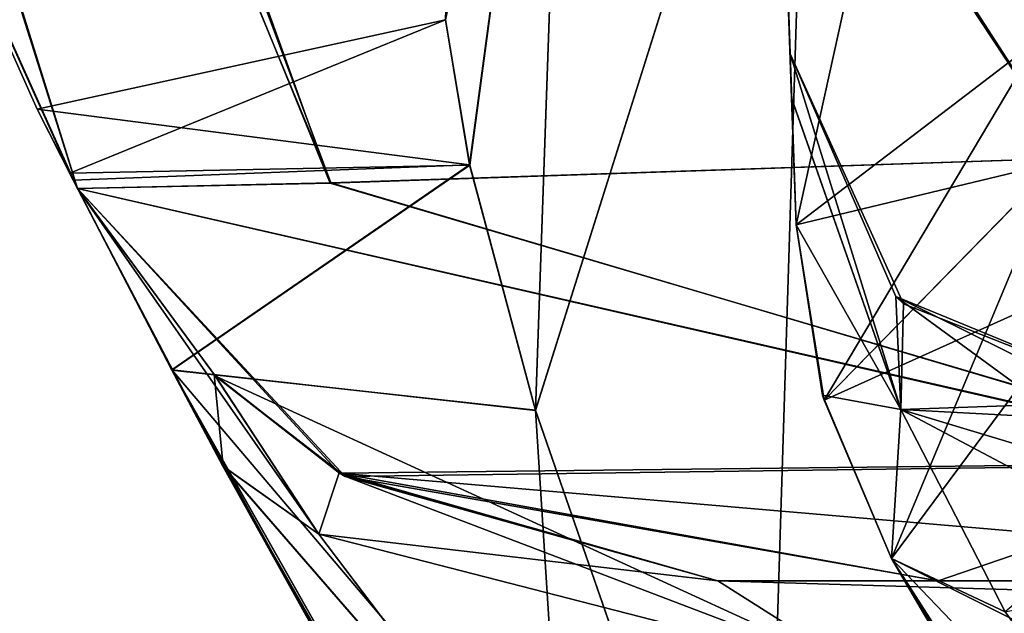
# Model space of a CAD drawing. Units: millimetres. Extents: x -110 to 110, y -106 to 65.
# Drawn here: x -106 to -104, y -26 to -24 of the extents above; entities that cross this region are included whole.
import ezdxf

# ---------------------------------------------------------------- set-up
doc = ezdxf.new("R2010")
doc.units = ezdxf.units.MM
doc.header["$LTSCALE"] = 159.143519
for name, color, linetype in [('1302', 7, 'CONTINUOUS'), ('1370', 7, 'CONTINUOUS'), ('1371', 7, 'CONTINUOUS'), ('1372', 7, 'CONTINUOUS'), ('1373', 7, 'CONTINUOUS'), ('1374', 7, 'CONTINUOUS'), ('1375', 7, 'CONTINUOUS'), ('1376', 7, 'CONTINUOUS'), ('1377', 7, 'CONTINUOUS'), ('1394', 7, 'CONTINUOUS'), ('1395', 7, 'CONTINUOUS'), ('1396', 7, 'CONTINUOUS'), ('1397', 7, 'CONTINUOUS'), ('1398', 7, 'CONTINUOUS'), ('1441', 7, 'CONTINUOUS'), ('1442', 7, 'CONTINUOUS'), ('1443', 7, 'CONTINUOUS'), ('1445', 7, 'CONTINUOUS'), ('1527', 7, 'CONTINUOUS'), ('1529', 7, 'CONTINUOUS'), ('1598', 7, 'CONTINUOUS'), ('1612', 7, 'CONTINUOUS'), ('1613', 7, 'CONTINUOUS'), ('1614', 7, 'CONTINUOUS'), ('1615', 7, 'CONTINUOUS'), ('1616', 7, 'CONTINUOUS'), ('1617', 7, 'CONTINUOUS'), ('1713', 7, 'CONTINUOUS'), ('1715', 7, 'CONTINUOUS'), ('1716', 7, 'CONTINUOUS'), ('1717', 7, 'CONTINUOUS'), ('1720', 7, 'CONTINUOUS'), ('1721', 7, 'CONTINUOUS'), ('1722', 7, 'CONTINUOUS'), ('1723', 7, 'CONTINUOUS'), ('1724', 7, 'CONTINUOUS'), ('1725', 7, 'CONTINUOUS'), ('1727', 7, 'CONTINUOUS'), ('1728', 7, 'CONTINUOUS'), ('1731', 7, 'CONTINUOUS'), ('1732', 7, 'CONTINUOUS'), ('1733', 7, 'CONTINUOUS'), ('1734', 7, 'CONTINUOUS'), ('1735', 7, 'CONTINUOUS'), ('1736', 7, 'CONTINUOUS'), ('1738', 7, 'CONTINUOUS'), ('1739', 7, 'CONTINUOUS'), ('1742', 7, 'CONTINUOUS'), ('1743', 7, 'CONTINUOUS'), ('1744', 7, 'CONTINUOUS'), ('1796', 7, 'CONTINUOUS'), ('2014', 7, 'CONTINUOUS'), ('2136', 7, 'CONTINUOUS'), ('2137', 7, 'CONTINUOUS')]:
    doc.layers.add(name, color=color, linetype=linetype)

msp = doc.modelspace()

# ---------------------------------------------------------------- linework, layer by layer
at = {"layer": '1302', "linetype": 'CONTINUOUS'}
for points in [[(-99.2816, -26.0973, -143.758), (-101.1688, -22.7081, -140.1077), (-104.0842, -23.0874, -140.7495), (-99.2816, -26.0973, -143.758)], [(-104.2183, -27.3534, -144.4429), (-99.2816, -26.0973, -143.758), (-104.0842, -23.0874, -140.7495), (-104.2183, -27.3534, -144.4429)]]:
    msp.add_3dface(points, dxfattribs=at)
at = {"layer": '1370', "linetype": 'CONTINUOUS'}
for points in [[(-101.1689, -22.7078, 140.1072), (-99.2829, -26.0952, 143.7567), (-104.0842, -23.0869, 140.7486), (-101.1689, -22.7078, 140.1072)], [(-99.2829, -26.0952, 143.7567), (-104.2183, -27.3534, 144.4429), (-104.0842, -23.0869, 140.7486), (-99.2829, -26.0952, 143.7567)]]:
    msp.add_3dface(points, dxfattribs=at)
at = {"layer": '1371', "linetype": 'CONTINUOUS'}
for points in [[(-105.0355, -24.843, 142.0043), (-105.1027, -24.4396, 140.9682), (-104.7562, -22.7625, 139.6102), (-105.0355, -24.843, 142.0043)], [(-104.7562, -22.7625, 139.6102), (-105.1027, -24.4396, 140.9682), (-105.0515, -22.9737, 138.3239), (-104.7562, -22.7625, 139.6102)], [(-104.8526, -25.5265, 143.0074), (-105.0355, -24.843, 142.0043), (-104.7562, -22.7625, 139.6102), (-104.8526, -25.5265, 143.0074)], [(-104.0842, -23.0869, 140.7486), (-104.8526, -25.5265, 143.0074), (-104.7562, -22.7625, 139.6102), (-104.0842, -23.0869, 140.7486)], [(-104.2183, -27.3534, 144.4429), (-104.8526, -25.5265, 143.0074), (-104.0842, -23.0869, 140.7486), (-104.2183, -27.3534, 144.4429)]]:
    msp.add_3dface(points, dxfattribs=at)
at = {"layer": '1372', "linetype": 'CONTINUOUS'}
for points in [[(-106.2384, -24.6881, 140.9682), (-105.1027, -24.4396, 140.9682), (-105.0355, -24.843, 142.0043), (-106.2384, -24.6881, 140.9682)], [(-106.1383, -24.8858, 142.0442), (-106.2384, -24.6881, 140.9682), (-105.0355, -24.843, 142.0043), (-106.1383, -24.8858, 142.0442)], [(-105.8642, -25.4139, 143.1548), (-106.1383, -24.8858, 142.0442), (-105.0355, -24.843, 142.0043), (-105.8642, -25.4139, 143.1548)], [(-104.8526, -25.5265, 143.0074), (-105.8642, -25.4139, 143.1548), (-105.0355, -24.843, 142.0043), (-104.8526, -25.5265, 143.0074)], [(-104.7318, -27.415, 144.9889), (-105.8642, -25.4139, 143.1548), (-104.2183, -27.3534, 144.4429), (-104.7318, -27.415, 144.9889)], [(-104.2183, -27.3534, 144.4429), (-105.8642, -25.4139, 143.1548), (-104.8526, -25.5265, 143.0074), (-104.2183, -27.3534, 144.4429)]]:
    msp.add_3dface(points, dxfattribs=at)
at = {"layer": '1373', "linetype": 'CONTINUOUS'}
for points in [[(-106.1383, -24.8858, 142.0442), (-106.1263, -24.9093, 153.4659), (-107.7346, -21.3368, 159.4721), (-106.1383, -24.8858, 142.0442)], [(-107.7346, -21.3368, 159.4721), (-106.1263, -24.9093, 153.4659), (-106.1263, -24.9093, 159.3941), (-107.7346, -21.3368, 159.4721)], [(-106.2384, -24.6881, 140.9682), (-106.1383, -24.8858, 142.0442), (-107.7346, -21.3368, 159.4721), (-106.2384, -24.6881, 140.9682)], [(-106.2384, -24.6881, -140.9682), (-106.2384, -24.6881, 140.9682), (-107.7346, -21.3368, 159.4721), (-106.2384, -24.6881, -140.9682)], [(-107.7345, -21.337, -159.4721), (-106.2384, -24.6881, -140.9682), (-107.7346, -21.3368, 159.4721), (-107.7345, -21.337, -159.4721)], [(-106.1263, -24.9093, -159.3941), (-106.2384, -24.6881, -140.9682), (-107.7345, -21.337, -159.4721), (-106.1263, -24.9093, -159.3941)], [(-106.1479, -24.8669, -141.9864), (-106.2384, -24.6881, -140.9682), (-106.1263, -24.9093, -159.3941), (-106.1479, -24.8669, -141.9864)], [(-105.8641, -25.414, -143.1549), (-106.1479, -24.8669, -141.9864), (-106.1263, -24.9093, -153.466), (-105.8641, -25.414, -143.1549)], [(-106.1263, -24.9093, -153.466), (-106.1479, -24.8669, -141.9864), (-106.1263, -24.9093, -159.3941), (-106.1263, -24.9093, -153.466)], [(-105.8642, -25.4139, 143.1548), (-106.1263, -24.9093, 153.4659), (-106.1383, -24.8858, 142.0442), (-105.8642, -25.4139, 143.1548)], [(-105.7216, -25.6813, 151.5003), (-106.1263, -24.9093, 153.4659), (-105.8642, -25.4139, 143.1548), (-105.7216, -25.6813, 151.5003)], [(-105.7217, -25.6811, -151.5005), (-105.8641, -25.414, -143.1549), (-106.1263, -24.9093, -153.466), (-105.7217, -25.6811, -151.5005)], [(-104.7318, -27.415, 144.9889), (-105.7216, -25.6813, 151.5003), (-105.8642, -25.4139, 143.1548), (-104.7318, -27.415, 144.9889)], [(-104.7318, -27.415, -144.9888), (-105.8641, -25.414, -143.1549), (-105.1727, -26.6674, -150.7765), (-104.7318, -27.415, -144.9888)], [(-105.1727, -26.6674, -150.7765), (-105.8641, -25.414, -143.1549), (-105.7217, -25.6811, -151.5005), (-105.1727, -26.6674, -150.7765)], [(-105.173, -26.6668, 150.7767), (-105.7216, -25.6813, 151.5003), (-104.7318, -27.415, 144.9889), (-105.173, -26.6668, 150.7767)]]:
    msp.add_3dface(points, dxfattribs=at)
at = {"layer": '1374', "linetype": 'CONTINUOUS'}
for points in [[(-106.1263, -24.9093, 159.3941), (-106.1263, -24.9093, 153.4659), (-105.7464, -25.4269, 153.4657), (-106.1263, -24.9093, 159.3941)], [(-105.3984, -25.7001, 153.4657), (-106.1263, -24.9093, 159.3941), (-105.7464, -25.4269, 153.4657), (-105.3984, -25.7001, 153.4657)], [(-106.1263, -24.9093, 159.3941), (-105.3984, -25.7001, 153.4657), (-105.3817, -25.7103, 159.3941), (-106.1263, -24.9093, 159.3941)], [(-105.3984, -25.7001, 153.4657), (-104.345, -26, 153.4657), (-105.3817, -25.7103, 159.3941), (-105.3984, -25.7001, 153.4657)], [(-105.3817, -25.7103, 159.3941), (-104.345, -26, 153.4657), (-104.345, -26, 159.3941), (-105.3817, -25.7103, 159.3941)]]:
    msp.add_3dface(points, dxfattribs=at)
at = {"layer": '1375', "linetype": 'CONTINUOUS'}
for points in [[(-104.345, -26, 159.3941), (-104.345, -26, 153.4657), (-95, -26, 153.4657), (-104.345, -26, 159.3941)], [(-103.7317, -26, 163.1135), (-104.345, -26, 159.3941), (-95, -26, 153.4657), (-103.7317, -26, 163.1135)], [(-101.9112, -26, 166.5343), (-103.7317, -26, 163.1135), (-99.1176, -26, 158.6402), (-101.9112, -26, 166.5343)], [(-103.7317, -26, 163.1135), (-95, -26, 153.4657), (-99.1176, -26, 158.6402), (-103.7317, -26, 163.1135)]]:
    msp.add_3dface(points, dxfattribs=at)
at = {"layer": '1376', "linetype": 'CONTINUOUS'}
for points in [[(-103.3624, -24.8251, 167.6357), (-105.4213, -24.8938, 163.7031), (-102.7816, -25.6752, 167.1949), (-103.3624, -24.8251, 167.6357)], [(-105.4213, -24.8938, 163.7031), (-106.1263, -24.9093, 159.3941), (-102.7816, -25.6752, 167.1949), (-105.4213, -24.8938, 163.7031)], [(-106.1263, -24.9093, 159.3941), (-105.3817, -25.7103, 159.3941), (-102.7816, -25.6752, 167.1949), (-106.1263, -24.9093, 159.3941)], [(-105.3817, -25.7103, 159.3941), (-103.7317, -26, 163.1135), (-102.7816, -25.6752, 167.1949), (-105.3817, -25.7103, 159.3941)], [(-103.7317, -26, 163.1135), (-101.9112, -26, 166.5343), (-102.7816, -25.6752, 167.1949), (-103.7317, -26, 163.1135)], [(-105.3817, -25.7103, 159.3941), (-104.345, -26, 159.3941), (-103.7317, -26, 163.1135), (-105.3817, -25.7103, 159.3941)]]:
    msp.add_3dface(points, dxfattribs=at)
at = {"layer": '1377', "linetype": 'CONTINUOUS'}
for points in [[(-108.1574, -17.5618, 164.4244), (-100.3429, -25.7091, 170.1629), (-103.7981, -16.5555, 170.9733), (-108.1574, -17.5618, 164.4244)], [(-96.7157, -28.5488, 171.1504), (-95.8777, -29.3988, 171.1873), (-103.7981, -16.5555, 170.9733), (-96.7157, -28.5488, 171.1504)], [(-103.7981, -16.5555, 170.9733), (-95.8777, -29.3988, 171.1873), (-90.9991, -28.6566, 173.2908), (-103.7981, -16.5555, 170.9733)], [(-97.5234, -27.6718, 171.1124), (-96.7157, -28.5488, 171.1504), (-103.7981, -16.5555, 170.9733), (-97.5234, -27.6718, 171.1124)], [(-100.3429, -25.7091, 170.1629), (-97.5234, -27.6718, 171.1124), (-103.7981, -16.5555, 170.9733), (-100.3429, -25.7091, 170.1629)], [(-91.9192, -20.1379, 174.3317), (-103.7981, -16.5555, 170.9733), (-90.9991, -28.6566, 173.2908), (-91.9192, -20.1379, 174.3317)], [(-108.4377, -17.6091, 163.508), (-105.4213, -24.8938, 163.7031), (-108.1574, -17.5618, 164.4244), (-108.4377, -17.6091, 163.508)], [(-105.4213, -24.8938, 163.7031), (-103.3624, -24.8251, 167.6357), (-108.1574, -17.5618, 164.4244), (-105.4213, -24.8938, 163.7031)], [(-103.3624, -24.8251, 167.6357), (-100.4879, -25.6398, 170.0833), (-108.1574, -17.5618, 164.4244), (-103.3624, -24.8251, 167.6357)], [(-100.4879, -25.6398, 170.0833), (-100.3429, -25.7091, 170.1629), (-108.1574, -17.5618, 164.4244), (-100.4879, -25.6398, 170.0833)], [(-107.7346, -21.3368, 159.4721), (-106.1263, -24.9093, 159.3941), (-108.4377, -17.6091, 163.508), (-107.7346, -21.3368, 159.4721)], [(-106.1263, -24.9093, 159.3941), (-105.4213, -24.8938, 163.7031), (-108.4377, -17.6091, 163.508), (-106.1263, -24.9093, 159.3941)]]:
    msp.add_3dface(points, dxfattribs=at)
at = {"layer": '1394', "linetype": 'CONTINUOUS'}
for points in [[(-103.6832, -16.5267, -171.0729), (-94.553, -14.0617, -174.5439), (-97.5234, -27.6718, -171.1124), (-103.6832, -16.5267, -171.0729)], [(-108.0702, -17.5462, -164.6734), (-103.6832, -16.5267, -171.0729), (-103.3623, -24.8251, -167.6357), (-108.0702, -17.5462, -164.6734)], [(-103.3623, -24.8251, -167.6357), (-103.6832, -16.5267, -171.0729), (-100.4883, -25.6396, -170.0831), (-103.3623, -24.8251, -167.6357)], [(-100.4883, -25.6396, -170.0831), (-103.6832, -16.5267, -171.0729), (-100.3402, -25.7104, -170.1643), (-100.4883, -25.6396, -170.0831)], [(-100.3402, -25.7104, -170.1643), (-103.6832, -16.5267, -171.0729), (-97.5234, -27.6718, -171.1124), (-100.3402, -25.7104, -170.1643)], [(-108.4, -17.6032, -163.6439), (-108.0702, -17.5462, -164.6734), (-105.4232, -24.8939, -163.6972), (-108.4, -17.6032, -163.6439)], [(-108.0702, -17.5462, -164.6734), (-103.3623, -24.8251, -167.6357), (-105.4232, -24.8939, -163.6972), (-108.0702, -17.5462, -164.6734)], [(-106.1263, -24.9093, -159.3941), (-107.7345, -21.337, -159.4721), (-108.4, -17.6032, -163.6439), (-106.1263, -24.9093, -159.3941)], [(-106.1263, -24.9093, -159.3941), (-108.4, -17.6032, -163.6439), (-105.4232, -24.8939, -163.6972), (-106.1263, -24.9093, -159.3941)]]:
    msp.add_3dface(points, dxfattribs=at)
at = {"layer": '1395', "linetype": 'CONTINUOUS'}
for points in [[(-105.4232, -24.8939, -163.6972), (-103.3623, -24.8251, -167.6357), (-102.7869, -25.6708, -167.1989), (-105.4232, -24.8939, -163.6972)], [(-106.1263, -24.9093, -159.3941), (-105.4232, -24.8939, -163.6972), (-102.7869, -25.6708, -167.1989), (-106.1263, -24.9093, -159.3941)], [(-106.1263, -24.9093, -159.3941), (-102.7869, -25.6708, -167.1989), (-105.3972, -25.7008, -159.3941), (-106.1263, -24.9093, -159.3941)], [(-102.7869, -25.6708, -167.1989), (-101.9112, -26, -166.5343), (-105.3972, -25.7008, -159.3941), (-102.7869, -25.6708, -167.1989)], [(-105.3972, -25.7008, -159.3941), (-101.9112, -26, -166.5343), (-103.7336, -26, -163.1072), (-105.3972, -25.7008, -159.3941)], [(-104.345, -26, -159.3941), (-105.3972, -25.7008, -159.3941), (-103.7336, -26, -163.1072), (-104.345, -26, -159.3941)]]:
    msp.add_3dface(points, dxfattribs=at)
at = {"layer": '1396', "linetype": 'CONTINUOUS'}
for points in [[(-103.7336, -26, -163.1072), (-101.9112, -26, -166.5343), (-104.345, -26, -153.4657), (-103.7336, -26, -163.1072)], [(-104.345, -26, -153.4657), (-101.9112, -26, -166.5343), (-99.4812, -26, -160), (-104.345, -26, -153.4657)], [(-104.345, -26, -159.3941), (-103.7336, -26, -163.1072), (-104.345, -26, -153.4657), (-104.345, -26, -159.3941)], [(-95, -26, -153.4657), (-104.345, -26, -153.4657), (-95.4062, -26, -156.0993), (-95, -26, -153.4657)], [(-95.4062, -26, -156.0993), (-104.345, -26, -153.4657), (-98.1751, -26, -157.6979), (-95.4062, -26, -156.0993)], [(-98.1751, -26, -157.6979), (-104.345, -26, -153.4657), (-99.1072, -26, -158.6228), (-98.1751, -26, -157.6979)], [(-99.1072, -26, -158.6228), (-104.345, -26, -153.4657), (-99.4802, -26, -159.9028), (-99.1072, -26, -158.6228)], [(-99.4802, -26, -159.9028), (-104.345, -26, -153.4657), (-99.4812, -26, -160), (-99.4802, -26, -159.9028)]]:
    msp.add_3dface(points, dxfattribs=at)
at = {"layer": '1397', "linetype": 'CONTINUOUS'}
for points in [[(-106.1263, -24.9093, -153.466), (-106.1263, -24.9093, -159.3941), (-105.3972, -25.7008, -159.3941), (-106.1263, -24.9093, -153.466)], [(-106.1263, -24.9093, -153.466), (-105.3972, -25.7008, -159.3941), (-105.7421, -25.4311, -153.4657), (-106.1263, -24.9093, -153.466)], [(-105.7421, -25.4311, -153.4657), (-105.3972, -25.7008, -159.3941), (-105.3828, -25.7097, -153.4657), (-105.7421, -25.4311, -153.4657)], [(-105.3972, -25.7008, -159.3941), (-104.345, -26, -159.3941), (-105.3828, -25.7097, -153.4657), (-105.3972, -25.7008, -159.3941)], [(-104.345, -26, -159.3941), (-104.345, -26, -153.4657), (-105.3828, -25.7097, -153.4657), (-104.345, -26, -159.3941)]]:
    msp.add_3dface(points, dxfattribs=at)
at = {"layer": '1398', "linetype": 'CONTINUOUS'}
for points in [[(-105.7217, -25.6811, -151.5005), (-106.1263, -24.9093, -153.466), (-105.4547, -25.8706, -152.3074), (-105.7217, -25.6811, -151.5005)], [(-106.1263, -24.9093, -153.466), (-105.7421, -25.4311, -153.4657), (-105.4547, -25.8706, -152.3074), (-106.1263, -24.9093, -153.466)], [(-105.7421, -25.4311, -153.4657), (-105.3828, -25.7097, -153.4657), (-103.9322, -26.2619, -152.791), (-105.7421, -25.4311, -153.4657)], [(-105.4547, -25.8706, -152.3074), (-105.7421, -25.4311, -153.4657), (-103.9322, -26.2619, -152.791), (-105.4547, -25.8706, -152.3074)], [(-105.1727, -26.6674, -150.7765), (-105.7217, -25.6811, -151.5005), (-104.7517, -26.7992, -151.7841), (-105.1727, -26.6674, -150.7765)], [(-105.7217, -25.6811, -151.5005), (-105.4547, -25.8706, -152.3074), (-104.7517, -26.7992, -151.7841), (-105.7217, -25.6811, -151.5005)], [(-105.3828, -25.7097, -153.4657), (-104.345, -26, -153.4657), (-103.9322, -26.2619, -152.791), (-105.3828, -25.7097, -153.4657)], [(-104.7517, -26.7992, -151.7841), (-105.4547, -25.8706, -152.3074), (-103.9322, -26.2619, -152.791), (-104.7517, -26.7992, -151.7841)]]:
    msp.add_3dface(points, dxfattribs=at)
at = {"layer": '1441', "linetype": 'CONTINUOUS'}
for points in [[(-106.2384, -24.6881, -140.9682), (-106.1479, -24.8669, -141.9864), (-105.1027, -24.4396, -140.9682), (-106.2384, -24.6881, -140.9682)], [(-106.1479, -24.8669, -141.9864), (-105.0352, -24.8445, -142.0069), (-105.1027, -24.4396, -140.9682), (-106.1479, -24.8669, -141.9864)], [(-106.1479, -24.8669, -141.9864), (-105.8641, -25.414, -143.1549), (-105.0352, -24.8445, -142.0069), (-106.1479, -24.8669, -141.9864)], [(-105.8641, -25.414, -143.1549), (-104.8526, -25.5261, -143.0071), (-105.0352, -24.8445, -142.0069), (-105.8641, -25.414, -143.1549)], [(-105.8641, -25.414, -143.1549), (-104.7318, -27.415, -144.9888), (-104.8526, -25.5261, -143.0071), (-105.8641, -25.414, -143.1549)], [(-104.7318, -27.415, -144.9888), (-104.2183, -27.3534, -144.4429), (-104.8526, -25.5261, -143.0071), (-104.7318, -27.415, -144.9888)]]:
    msp.add_3dface(points, dxfattribs=at)
at = {"layer": '1442', "linetype": 'CONTINUOUS'}
for points in [[(-106.2384, -24.6881, 140.9682), (-106.2384, -24.6881, -140.9682), (-105.1027, -24.4396, 140.9682), (-106.2384, -24.6881, 140.9682)], [(-106.2384, -24.6881, -140.9682), (-105.1027, -24.4396, -140.9682), (-105.1027, -24.4396, 140.9682), (-106.2384, -24.6881, -140.9682)]]:
    msp.add_3dface(points, dxfattribs=at)
at = {"layer": '1443', "linetype": 'CONTINUOUS'}
msp.add_3dface([(-105.1027, -24.4396, 140.9682), (-105.1027, -24.4396, -140.9682), (-105.0515, -22.9737, 138.3239), (-105.1027, -24.4396, 140.9682)], dxfattribs=at)
at = {"layer": '1445', "linetype": 'CONTINUOUS'}
for points in [[(-105.0352, -24.8445, -142.0069), (-104.7562, -22.7623, -139.6101), (-105.1027, -24.4396, -140.9682), (-105.0352, -24.8445, -142.0069)], [(-104.8526, -25.5261, -143.0071), (-104.7562, -22.7623, -139.6101), (-105.0352, -24.8445, -142.0069), (-104.8526, -25.5261, -143.0071)], [(-104.8526, -25.5261, -143.0071), (-104.0842, -23.0874, -140.7495), (-104.7562, -22.7623, -139.6101), (-104.8526, -25.5261, -143.0071)], [(-104.2183, -27.3534, -144.4429), (-104.0842, -23.0874, -140.7495), (-104.8526, -25.5261, -143.0071), (-104.2183, -27.3534, -144.4429)]]:
    msp.add_3dface(points, dxfattribs=at)
at = {"layer": '1527', "linetype": 'CONTINUOUS'}
for points in [[(-103.5245, -22.2758, -137.5921), (-103.4518, -24.4942, -141.078), (-104.2, -22.9289, -137.3429), (-103.5245, -22.2758, -137.5921)], [(-104.2, -22.9289, -137.3429), (-103.4518, -24.4942, -141.078), (-104.1274, -25.0098, -140.6143), (-104.2, -22.9289, -137.3429)]]:
    msp.add_3dface(points, dxfattribs=at)
at = {"layer": '1529', "linetype": 'CONTINUOUS'}
for points in [[(-104.1274, -25.0098, 140.6144), (-103.5245, -22.2758, 137.5921), (-104.2, -22.9289, 137.3429), (-104.1274, -25.0098, 140.6144)], [(-103.4518, -24.4942, 141.0779), (-103.5245, -22.2758, 137.5921), (-104.1274, -25.0098, 140.6144), (-103.4518, -24.4942, 141.0779)]]:
    msp.add_3dface(points, dxfattribs=at)
at = {"layer": '1598', "linetype": 'CONTINUOUS'}
msp.add_3dface([(-103.2759, -25.1491, 141.7174), (-103.8617, -25.9382, 141.2145), (-102.9788, -27.3955, 142.2944), (-103.2759, -25.1491, 141.7174)], dxfattribs=at)
at = {"layer": '1612', "linetype": 'CONTINUOUS'}
for points in [[(-103.2759, -25.1491, -141.7174), (-102.4171, -26.6635, -142.8582), (-103.8617, -25.9382, -141.2145), (-103.2759, -25.1491, -141.7174)], [(-102.4171, -26.6635, -142.8582), (-101.9047, -28.9934, -143.0945), (-103.8617, -25.9382, -141.2145), (-102.4171, -26.6635, -142.8582)]]:
    msp.add_3dface(points, dxfattribs=at)
at = {"layer": '1613', "linetype": 'CONTINUOUS'}
for points in [[(-103.4518, -24.4942, -141.078), (-103.4009, -24.8354, -141.4244), (-104.1274, -25.0098, -140.6143), (-103.4518, -24.4942, -141.078)], [(-104.1274, -25.0098, -140.6143), (-103.4009, -24.8354, -141.4244), (-104.0493, -25.4976, -140.9421), (-104.1274, -25.0098, -140.6143)], [(-103.4009, -24.8354, -141.4244), (-103.2759, -25.1491, -141.7174), (-104.0493, -25.4976, -140.9421), (-103.4009, -24.8354, -141.4244)], [(-103.2759, -25.1491, -141.7174), (-103.8617, -25.9382, -141.2145), (-104.0493, -25.4976, -140.9421), (-103.2759, -25.1491, -141.7174)]]:
    msp.add_3dface(points, dxfattribs=at)
at = {"layer": '1614', "linetype": 'CONTINUOUS'}
for points in [[(-104.1274, -25.0098, -130.3281), (-104.1274, -25.0098, -140.6143), (-104.0493, -25.4976, -140.9421), (-104.1274, -25.0098, -130.3281)], [(-104.1274, -25.0098, -130.3281), (-104.0493, -25.4976, -140.9421), (-104.0533, -25.4837, -130.5643), (-104.1274, -25.0098, -130.3281)], [(-103.8617, -25.9382, -141.2145), (-103.8617, -25.9382, -130.7297), (-104.0533, -25.4837, -130.5643), (-103.8617, -25.9382, -141.2145)], [(-104.0493, -25.4976, -140.9421), (-103.8617, -25.9382, -141.2145), (-104.0533, -25.4837, -130.5643), (-104.0493, -25.4976, -140.9421)]]:
    msp.add_3dface(points, dxfattribs=at)
at = {"layer": '1615', "linetype": 'CONTINUOUS'}
for points in [[(-104.2255, -22.1996, 133.5343), (-104.2255, -22.1996, -133.5343), (-104.144, -24.5349, 129.0343), (-104.2255, -22.1996, 133.5343)], [(-104.2255, -22.1996, 133.5343), (-104.1274, -25.0098, 140.6144), (-104.2, -22.9289, 137.3429), (-104.2255, -22.1996, 133.5343)], [(-104.1274, -25.0098, 140.6144), (-104.2255, -22.1996, 133.5343), (-104.1274, -25.0098, 130.3281), (-104.1274, -25.0098, 140.6144)], [(-104.1274, -25.0098, 130.3281), (-104.2255, -22.1996, 133.5343), (-104.1397, -24.6573, 129.7228), (-104.1274, -25.0098, 130.3281)], [(-104.1397, -24.6573, 129.7228), (-104.2255, -22.1996, 133.5343), (-104.144, -24.5349, 129.0343), (-104.1397, -24.6573, 129.7228)], [(-104.2255, -22.1996, -133.5343), (-104.2, -22.9289, -137.3429), (-104.1274, -25.0098, -130.3281), (-104.2255, -22.1996, -133.5343)], [(-104.144, -24.5349, 129.0343), (-104.2255, -22.1996, -133.5343), (-104.144, -24.5349, 120.9657), (-104.144, -24.5349, 129.0343)], [(-104.144, -24.5349, 120.9657), (-104.2255, -22.1996, -133.5343), (-104.1397, -24.6576, 120.2765), (-104.144, -24.5349, 120.9657)], [(-104.1397, -24.6576, 120.2765), (-104.2255, -22.1996, -133.5343), (-104.1274, -25.0098, 119.6719), (-104.1397, -24.6576, 120.2765)], [(-104.1274, -25.0098, 119.6719), (-104.2255, -22.1996, -133.5343), (-104.144, -24.5349, 4.0343), (-104.1274, -25.0098, 119.6719)], [(-104.144, -24.5349, 4.0343), (-104.2255, -22.1996, -133.5343), (-104.144, -24.5349, -4.0343), (-104.144, -24.5349, 4.0343)], [(-104.144, -24.5349, -4.0343), (-104.2255, -22.1996, -133.5343), (-104.1397, -24.6576, -4.7235), (-104.144, -24.5349, -4.0343)], [(-104.1397, -24.6576, -4.7235), (-104.2255, -22.1996, -133.5343), (-104.1274, -25.0098, -5.3281), (-104.1397, -24.6576, -4.7235)], [(-104.1274, -25.0098, -5.3281), (-104.2255, -22.1996, -133.5343), (-104.1397, -24.6573, -120.2772), (-104.1274, -25.0098, -5.3281)], [(-104.1397, -24.6573, -120.2772), (-104.2255, -22.1996, -133.5343), (-104.144, -24.5349, -120.9657), (-104.1397, -24.6573, -120.2772)], [(-104.144, -24.5349, -120.9657), (-104.2255, -22.1996, -133.5343), (-104.144, -24.5349, -129.0343), (-104.144, -24.5349, -120.9657)], [(-104.144, -24.5349, -129.0343), (-104.2255, -22.1996, -133.5343), (-104.1397, -24.6576, -129.7235), (-104.144, -24.5349, -129.0343)], [(-104.1397, -24.6576, -129.7235), (-104.2255, -22.1996, -133.5343), (-104.1274, -25.0098, -130.3281), (-104.1397, -24.6576, -129.7235)], [(-104.2, -22.9289, -137.3429), (-104.1274, -25.0098, -140.6143), (-104.1274, -25.0098, -130.3281), (-104.2, -22.9289, -137.3429)], [(-104.1397, -24.6573, 4.7228), (-104.1274, -25.0098, 119.6719), (-104.144, -24.5349, 4.0343), (-104.1397, -24.6573, 4.7228)], [(-104.1274, -25.0098, 5.3281), (-104.1274, -25.0098, 119.6719), (-104.1397, -24.6573, 4.7228), (-104.1274, -25.0098, 5.3281)], [(-104.1274, -25.0098, -119.6719), (-104.1274, -25.0098, -5.3281), (-104.1397, -24.6573, -120.2772), (-104.1274, -25.0098, -119.6719)]]:
    msp.add_3dface(points, dxfattribs=at)
at = {"layer": '1616', "linetype": 'CONTINUOUS'}
for points in [[(-104.1274, -25.0098, 140.6144), (-104.1274, -25.0098, 130.3281), (-104.0533, -25.4837, 130.5643), (-104.1274, -25.0098, 140.6144)], [(-104.1274, -25.0098, 140.6144), (-104.0533, -25.4837, 130.5643), (-104.0492, -25.4979, 140.9423), (-104.1274, -25.0098, 140.6144)], [(-104.0533, -25.4837, 130.5643), (-103.8617, -25.9382, 130.7297), (-104.0492, -25.4979, 140.9423), (-104.0533, -25.4837, 130.5643)], [(-104.0492, -25.4979, 140.9423), (-103.8617, -25.9382, 130.7297), (-103.8617, -25.9382, 141.2145), (-104.0492, -25.4979, 140.9423)]]:
    msp.add_3dface(points, dxfattribs=at)
at = {"layer": '1617', "linetype": 'CONTINUOUS'}
for points in [[(-103.8617, -25.9382, 141.2145), (-103.8617, -25.9382, 130.7297), (-103.5783, -26.4219, 130.9453), (-103.8617, -25.9382, 141.2145)], [(-103.2545, -26.9557, 131.0331), (-103.8617, -25.9382, 141.2145), (-103.5783, -26.4219, 130.9453), (-103.2545, -26.9557, 131.0331)], [(-103.8617, -25.9382, 141.2145), (-103.2545, -26.9557, 131.0331), (-102.9788, -27.3955, 142.2944), (-103.8617, -25.9382, 141.2145)], [(-103.8617, -25.9382, -141.2145), (-101.9047, -28.9934, -143.0945), (-103.8617, -25.9382, -130.7297), (-103.8617, -25.9382, -141.2145)], [(-103.8617, -25.9382, -130.7297), (-101.9047, -28.9934, -143.0945), (-103.5786, -26.4215, -130.9452), (-103.8617, -25.9382, -130.7297)], [(-103.8617, -25.9382, -119.2703), (-103.5783, -26.4219, -119.0547), (-103.8617, -25.9382, -5.7297), (-103.8617, -25.9382, -119.2703)], [(-103.8617, -25.9382, -5.7297), (-103.5783, -26.4219, -119.0547), (-103.5786, -26.4215, -5.9452), (-103.8617, -25.9382, -5.7297)], [(-103.8617, -25.9382, 5.7297), (-103.5783, -26.4219, 5.9453), (-103.8617, -25.9382, 119.2703), (-103.8617, -25.9382, 5.7297)], [(-103.8617, -25.9382, 119.2703), (-103.5783, -26.4219, 5.9453), (-103.5786, -26.4215, 119.0548), (-103.8617, -25.9382, 119.2703)]]:
    msp.add_3dface(points, dxfattribs=at)
at = {"layer": '1713', "linetype": 'CONTINUOUS'}
for points in [[(-103.8617, -25.9382, -130.7297), (-103.5786, -26.4215, -130.9452), (-103.0091, -26.8282, -130.3438), (-103.8617, -25.9382, -130.7297)], [(-103.546, -26.0862, -130.2026), (-103.8617, -25.9382, -130.7297), (-103.0091, -26.8282, -130.3438), (-103.546, -26.0862, -130.2026)]]:
    msp.add_3dface(points, dxfattribs=at)
at = {"layer": '1715', "linetype": 'CONTINUOUS'}
for points in [[(-104.1274, -25.0098, -130.3281), (-104.0533, -25.4837, -130.5643), (-103.8361, -25.5235, -129.8837), (-104.1274, -25.0098, -130.3281)], [(-104.0533, -25.4837, -130.5643), (-103.8617, -25.9382, -130.7297), (-103.8361, -25.5235, -129.8837), (-104.0533, -25.4837, -130.5643)], [(-103.8361, -25.5235, -129.8837), (-103.8617, -25.9382, -130.7297), (-103.546, -26.0862, -130.2026), (-103.8361, -25.5235, -129.8837)], [(-103.128, -25.7374, -129.6812), (-103.8361, -25.5235, -129.8837), (-102.9951, -25.9695, -129.882), (-103.128, -25.7374, -129.6812)], [(-102.9951, -25.9695, -129.882), (-103.8361, -25.5235, -129.8837), (-103.546, -26.0862, -130.2026), (-102.9951, -25.9695, -129.882)]]:
    msp.add_3dface(points, dxfattribs=at)
at = {"layer": '1716', "linetype": 'CONTINUOUS'}
for points in [[(-104.144, -24.5349, -129.0343), (-104.1397, -24.6576, -129.7235), (-103.8361, -25.5235, -129.8837), (-104.144, -24.5349, -129.0343)], [(-104.144, -24.5349, -129.0343), (-103.8361, -25.5235, -129.8837), (-103.8497, -25.2091, -129.0343), (-104.144, -24.5349, -129.0343)], [(-104.1397, -24.6576, -129.7235), (-104.1274, -25.0098, -130.3281), (-103.8361, -25.5235, -129.8837), (-104.1397, -24.6576, -129.7235)], [(-103.8361, -25.5235, -129.8837), (-103.128, -25.7374, -129.6812), (-103.8497, -25.2091, -129.0343), (-103.8361, -25.5235, -129.8837)], [(-103.128, -25.7374, -129.6812), (-103.1403, -25.5612, -129.3788), (-103.8497, -25.2091, -129.0343), (-103.128, -25.7374, -129.6812)], [(-103.1403, -25.5612, -129.3788), (-103.1446, -25.5, -129.0343), (-103.8497, -25.2091, -129.0343), (-103.1403, -25.5612, -129.3788)]]:
    msp.add_3dface(points, dxfattribs=at)
at = {"layer": '1717', "linetype": 'CONTINUOUS'}
for points in [[(-104.144, -24.5349, -120.9657), (-104.144, -24.5349, -129.0343), (-103.8497, -25.2091, -129.0343), (-104.144, -24.5349, -120.9657)], [(-104.144, -24.5349, -120.9657), (-103.8497, -25.2091, -129.0343), (-103.8285, -25.2295, -120.9657), (-104.144, -24.5349, -120.9657)], [(-103.8497, -25.2091, -129.0343), (-103.1446, -25.5, -129.0343), (-103.8285, -25.2295, -120.9657), (-103.8497, -25.2091, -129.0343)], [(-103.1446, -25.5, -129.0343), (-103.1446, -25.5, -120.9657), (-103.8285, -25.2295, -120.9657), (-103.1446, -25.5, -129.0343)]]:
    msp.add_3dface(points, dxfattribs=at)
at = {"layer": '1720', "linetype": 'CONTINUOUS'}
for points in [[(-103.5783, -26.4219, -119.0547), (-103.8617, -25.9382, -119.2703), (-103.0091, -26.8282, -119.6562), (-103.5783, -26.4219, -119.0547)], [(-103.8617, -25.9382, -119.2703), (-103.5459, -26.0862, -119.7974), (-103.0091, -26.8282, -119.6562), (-103.8617, -25.9382, -119.2703)]]:
    msp.add_3dface(points, dxfattribs=at)
at = {"layer": '1721', "linetype": 'CONTINUOUS'}
for points in [[(-104.1274, -25.0098, -119.6719), (-103.8361, -25.5235, -120.1163), (-104.0533, -25.4837, -119.4357), (-104.1274, -25.0098, -119.6719)], [(-103.8361, -25.5235, -120.1163), (-103.8617, -25.9382, -119.2703), (-104.0533, -25.4837, -119.4357), (-103.8361, -25.5235, -120.1163)], [(-103.5459, -26.0862, -119.7974), (-103.8617, -25.9382, -119.2703), (-103.8361, -25.5235, -120.1163), (-103.5459, -26.0862, -119.7974)], [(-103.128, -25.7374, -120.3188), (-103.5459, -26.0862, -119.7974), (-103.8361, -25.5235, -120.1163), (-103.128, -25.7374, -120.3188)]]:
    msp.add_3dface(points, dxfattribs=at)
at = {"layer": '1722', "linetype": 'CONTINUOUS'}
for points in [[(-104.1397, -24.6573, -120.2772), (-104.144, -24.5349, -120.9657), (-103.8361, -25.5235, -120.1163), (-104.1397, -24.6573, -120.2772)], [(-104.144, -24.5349, -120.9657), (-103.8285, -25.2295, -120.9657), (-103.8361, -25.5235, -120.1163), (-104.144, -24.5349, -120.9657)], [(-104.1274, -25.0098, -119.6719), (-104.1397, -24.6573, -120.2772), (-103.8361, -25.5235, -120.1163), (-104.1274, -25.0098, -119.6719)], [(-103.8285, -25.2295, -120.9657), (-103.1446, -25.5, -120.9657), (-103.8361, -25.5235, -120.1163), (-103.8285, -25.2295, -120.9657)], [(-103.1446, -25.5, -120.9657), (-103.1403, -25.5612, -120.6212), (-103.8361, -25.5235, -120.1163), (-103.1446, -25.5, -120.9657)], [(-103.1403, -25.5612, -120.6212), (-103.128, -25.7374, -120.3188), (-103.8361, -25.5235, -120.1163), (-103.1403, -25.5612, -120.6212)]]:
    msp.add_3dface(points, dxfattribs=at)
at = {"layer": '1723', "linetype": 'CONTINUOUS'}
for points in [[(-104.1274, -25.0098, -5.3281), (-104.1274, -25.0098, -119.6719), (-104.0533, -25.4837, -119.4357), (-104.1274, -25.0098, -5.3281)], [(-104.1274, -25.0098, -5.3281), (-104.0533, -25.4837, -119.4357), (-104.0533, -25.4837, -5.5643), (-104.1274, -25.0098, -5.3281)], [(-103.8617, -25.9382, -119.2703), (-103.8617, -25.9382, -5.7297), (-104.0533, -25.4837, -5.5643), (-103.8617, -25.9382, -119.2703)], [(-104.0533, -25.4837, -119.4357), (-103.8617, -25.9382, -119.2703), (-104.0533, -25.4837, -5.5643), (-104.0533, -25.4837, -119.4357)]]:
    msp.add_3dface(points, dxfattribs=at)
at = {"layer": '1724', "linetype": 'CONTINUOUS'}
for points in [[(-104.1274, -25.0098, -5.3281), (-104.0533, -25.4837, -5.5643), (-103.8361, -25.5235, -4.8837), (-104.1274, -25.0098, -5.3281)], [(-104.0533, -25.4837, -5.5643), (-103.8617, -25.9382, -5.7297), (-103.8361, -25.5235, -4.8837), (-104.0533, -25.4837, -5.5643)], [(-103.8361, -25.5235, -4.8837), (-103.8617, -25.9382, -5.7297), (-103.546, -26.0862, -5.2026), (-103.8361, -25.5235, -4.8837)], [(-103.128, -25.7374, -4.6812), (-103.8361, -25.5235, -4.8837), (-102.9951, -25.9695, -4.882), (-103.128, -25.7374, -4.6812)], [(-102.9951, -25.9695, -4.882), (-103.8361, -25.5235, -4.8837), (-103.546, -26.0862, -5.2026), (-102.9951, -25.9695, -4.882)]]:
    msp.add_3dface(points, dxfattribs=at)
at = {"layer": '1725', "linetype": 'CONTINUOUS'}
for points in [[(-103.8617, -25.9382, -5.7297), (-103.5786, -26.4215, -5.9452), (-103.0091, -26.8282, -5.3438), (-103.8617, -25.9382, -5.7297)], [(-103.546, -26.0862, -5.2026), (-103.8617, -25.9382, -5.7297), (-103.0091, -26.8282, -5.3438), (-103.546, -26.0862, -5.2026)]]:
    msp.add_3dface(points, dxfattribs=at)
at = {"layer": '1727', "linetype": 'CONTINUOUS'}
for points in [[(-104.144, -24.5349, -4.0343), (-104.1397, -24.6576, -4.7235), (-103.8361, -25.5235, -4.8837), (-104.144, -24.5349, -4.0343)], [(-104.144, -24.5349, -4.0343), (-103.8361, -25.5235, -4.8837), (-103.8497, -25.2091, -4.0343), (-104.144, -24.5349, -4.0343)], [(-104.1397, -24.6576, -4.7235), (-104.1274, -25.0098, -5.3281), (-103.8361, -25.5235, -4.8837), (-104.1397, -24.6576, -4.7235)], [(-103.8361, -25.5235, -4.8837), (-103.128, -25.7374, -4.6812), (-103.8497, -25.2091, -4.0343), (-103.8361, -25.5235, -4.8837)], [(-103.128, -25.7374, -4.6812), (-103.1403, -25.5612, -4.3788), (-103.8497, -25.2091, -4.0343), (-103.128, -25.7374, -4.6812)], [(-103.1403, -25.5612, -4.3788), (-103.1446, -25.5, -4.0343), (-103.8497, -25.2091, -4.0343), (-103.1403, -25.5612, -4.3788)]]:
    msp.add_3dface(points, dxfattribs=at)
at = {"layer": '1728', "linetype": 'CONTINUOUS'}
for points in [[(-104.144, -24.5349, 4.0343), (-104.144, -24.5349, -4.0343), (-103.8497, -25.2091, -4.0343), (-104.144, -24.5349, 4.0343)], [(-104.144, -24.5349, 4.0343), (-103.8497, -25.2091, -4.0343), (-103.8285, -25.2295, 4.0343), (-104.144, -24.5349, 4.0343)], [(-103.8497, -25.2091, -4.0343), (-103.1446, -25.5, -4.0343), (-103.8285, -25.2295, 4.0343), (-103.8497, -25.2091, -4.0343)], [(-103.1446, -25.5, -4.0343), (-103.1446, -25.5, 4.0343), (-103.8285, -25.2295, 4.0343), (-103.1446, -25.5, -4.0343)]]:
    msp.add_3dface(points, dxfattribs=at)
at = {"layer": '1731', "linetype": 'CONTINUOUS'}
for points in [[(-103.5783, -26.4219, 5.9453), (-103.8617, -25.9382, 5.7297), (-103.0091, -26.8282, 5.3438), (-103.5783, -26.4219, 5.9453)], [(-103.8617, -25.9382, 5.7297), (-103.5459, -26.0862, 5.2026), (-103.0091, -26.8282, 5.3438), (-103.8617, -25.9382, 5.7297)]]:
    msp.add_3dface(points, dxfattribs=at)
at = {"layer": '1732', "linetype": 'CONTINUOUS'}
for points in [[(-104.1274, -25.0098, 5.3281), (-103.8361, -25.5235, 4.8837), (-104.0533, -25.4837, 5.5643), (-104.1274, -25.0098, 5.3281)], [(-103.8361, -25.5235, 4.8837), (-103.8617, -25.9382, 5.7297), (-104.0533, -25.4837, 5.5643), (-103.8361, -25.5235, 4.8837)], [(-103.5459, -26.0862, 5.2026), (-103.8617, -25.9382, 5.7297), (-103.8361, -25.5235, 4.8837), (-103.5459, -26.0862, 5.2026)], [(-103.128, -25.7374, 4.6812), (-103.5459, -26.0862, 5.2026), (-103.8361, -25.5235, 4.8837), (-103.128, -25.7374, 4.6812)]]:
    msp.add_3dface(points, dxfattribs=at)
at = {"layer": '1733', "linetype": 'CONTINUOUS'}
for points in [[(-104.1397, -24.6573, 4.7228), (-104.144, -24.5349, 4.0343), (-103.8361, -25.5235, 4.8837), (-104.1397, -24.6573, 4.7228)], [(-104.144, -24.5349, 4.0343), (-103.8285, -25.2295, 4.0343), (-103.8361, -25.5235, 4.8837), (-104.144, -24.5349, 4.0343)], [(-104.1274, -25.0098, 5.3281), (-104.1397, -24.6573, 4.7228), (-103.8361, -25.5235, 4.8837), (-104.1274, -25.0098, 5.3281)], [(-103.8285, -25.2295, 4.0343), (-103.1446, -25.5, 4.0343), (-103.8361, -25.5235, 4.8837), (-103.8285, -25.2295, 4.0343)], [(-103.1446, -25.5, 4.0343), (-103.1403, -25.5612, 4.3788), (-103.8361, -25.5235, 4.8837), (-103.1446, -25.5, 4.0343)], [(-103.1403, -25.5612, 4.3788), (-103.128, -25.7374, 4.6812), (-103.8361, -25.5235, 4.8837), (-103.1403, -25.5612, 4.3788)]]:
    msp.add_3dface(points, dxfattribs=at)
at = {"layer": '1734', "linetype": 'CONTINUOUS'}
for points in [[(-104.1274, -25.0098, 119.6719), (-104.1274, -25.0098, 5.3281), (-104.0533, -25.4837, 5.5643), (-104.1274, -25.0098, 119.6719)], [(-104.1274, -25.0098, 119.6719), (-104.0533, -25.4837, 5.5643), (-104.0533, -25.4837, 119.4357), (-104.1274, -25.0098, 119.6719)], [(-103.8617, -25.9382, 5.7297), (-103.8617, -25.9382, 119.2703), (-104.0533, -25.4837, 119.4357), (-103.8617, -25.9382, 5.7297)], [(-104.0533, -25.4837, 5.5643), (-103.8617, -25.9382, 5.7297), (-104.0533, -25.4837, 119.4357), (-104.0533, -25.4837, 5.5643)]]:
    msp.add_3dface(points, dxfattribs=at)
at = {"layer": '1735', "linetype": 'CONTINUOUS'}
for points in [[(-104.1274, -25.0098, 119.6719), (-104.0533, -25.4837, 119.4357), (-103.8361, -25.5235, 120.1163), (-104.1274, -25.0098, 119.6719)], [(-104.0533, -25.4837, 119.4357), (-103.8617, -25.9382, 119.2703), (-103.8361, -25.5235, 120.1163), (-104.0533, -25.4837, 119.4357)], [(-103.8361, -25.5235, 120.1163), (-103.8617, -25.9382, 119.2703), (-103.546, -26.0862, 119.7974), (-103.8361, -25.5235, 120.1163)], [(-103.128, -25.7374, 120.3188), (-103.8361, -25.5235, 120.1163), (-102.9951, -25.9695, 120.118), (-103.128, -25.7374, 120.3188)], [(-102.9951, -25.9695, 120.118), (-103.8361, -25.5235, 120.1163), (-103.546, -26.0862, 119.7974), (-102.9951, -25.9695, 120.118)]]:
    msp.add_3dface(points, dxfattribs=at)
at = {"layer": '1736', "linetype": 'CONTINUOUS'}
for points in [[(-103.8617, -25.9382, 119.2703), (-103.5786, -26.4215, 119.0548), (-103.0091, -26.8282, 119.6562), (-103.8617, -25.9382, 119.2703)], [(-103.546, -26.0862, 119.7974), (-103.8617, -25.9382, 119.2703), (-103.0091, -26.8282, 119.6562), (-103.546, -26.0862, 119.7974)]]:
    msp.add_3dface(points, dxfattribs=at)
at = {"layer": '1738', "linetype": 'CONTINUOUS'}
for points in [[(-104.144, -24.5349, 120.9657), (-104.1397, -24.6576, 120.2765), (-103.8361, -25.5235, 120.1163), (-104.144, -24.5349, 120.9657)], [(-104.144, -24.5349, 120.9657), (-103.8361, -25.5235, 120.1163), (-103.8497, -25.2091, 120.9657), (-104.144, -24.5349, 120.9657)], [(-104.1397, -24.6576, 120.2765), (-104.1274, -25.0098, 119.6719), (-103.8361, -25.5235, 120.1163), (-104.1397, -24.6576, 120.2765)], [(-103.8361, -25.5235, 120.1163), (-103.128, -25.7374, 120.3188), (-103.8497, -25.2091, 120.9657), (-103.8361, -25.5235, 120.1163)], [(-103.128, -25.7374, 120.3188), (-103.1403, -25.5612, 120.6212), (-103.8497, -25.2091, 120.9657), (-103.128, -25.7374, 120.3188)], [(-103.1403, -25.5612, 120.6212), (-103.1446, -25.5, 120.9657), (-103.8497, -25.2091, 120.9657), (-103.1403, -25.5612, 120.6212)]]:
    msp.add_3dface(points, dxfattribs=at)
at = {"layer": '1739', "linetype": 'CONTINUOUS'}
for points in [[(-104.144, -24.5349, 129.0343), (-104.144, -24.5349, 120.9657), (-103.8497, -25.2091, 120.9657), (-104.144, -24.5349, 129.0343)], [(-104.144, -24.5349, 129.0343), (-103.8497, -25.2091, 120.9657), (-103.8285, -25.2295, 129.0343), (-104.144, -24.5349, 129.0343)], [(-103.8497, -25.2091, 120.9657), (-103.1446, -25.5, 120.9657), (-103.8285, -25.2295, 129.0343), (-103.8497, -25.2091, 120.9657)], [(-103.1446, -25.5, 120.9657), (-103.1446, -25.5, 129.0343), (-103.8285, -25.2295, 129.0343), (-103.1446, -25.5, 120.9657)]]:
    msp.add_3dface(points, dxfattribs=at)
at = {"layer": '1742', "linetype": 'CONTINUOUS'}
for points in [[(-103.5783, -26.4219, 130.9453), (-103.8617, -25.9382, 130.7297), (-103.0091, -26.8282, 130.3438), (-103.5783, -26.4219, 130.9453)], [(-103.8617, -25.9382, 130.7297), (-103.5459, -26.0862, 130.2026), (-103.0091, -26.8282, 130.3438), (-103.8617, -25.9382, 130.7297)]]:
    msp.add_3dface(points, dxfattribs=at)
at = {"layer": '1743', "linetype": 'CONTINUOUS'}
for points in [[(-104.0533, -25.4837, 130.5643), (-104.1274, -25.0098, 130.3281), (-103.8361, -25.5235, 129.8837), (-104.0533, -25.4837, 130.5643)], [(-103.8617, -25.9382, 130.7297), (-104.0533, -25.4837, 130.5643), (-103.8361, -25.5235, 129.8837), (-103.8617, -25.9382, 130.7297)], [(-103.5459, -26.0862, 130.2026), (-103.8617, -25.9382, 130.7297), (-103.8361, -25.5235, 129.8837), (-103.5459, -26.0862, 130.2026)], [(-103.128, -25.7374, 129.6812), (-103.5459, -26.0862, 130.2026), (-103.8361, -25.5235, 129.8837), (-103.128, -25.7374, 129.6812)]]:
    msp.add_3dface(points, dxfattribs=at)
at = {"layer": '1744', "linetype": 'CONTINUOUS'}
for points in [[(-104.1397, -24.6573, 129.7228), (-104.144, -24.5349, 129.0343), (-103.8361, -25.5235, 129.8837), (-104.1397, -24.6573, 129.7228)], [(-104.144, -24.5349, 129.0343), (-103.8285, -25.2295, 129.0343), (-103.8361, -25.5235, 129.8837), (-104.144, -24.5349, 129.0343)], [(-104.1274, -25.0098, 130.3281), (-104.1397, -24.6573, 129.7228), (-103.8361, -25.5235, 129.8837), (-104.1274, -25.0098, 130.3281)], [(-103.8285, -25.2295, 129.0343), (-103.1446, -25.5, 129.0343), (-103.8361, -25.5235, 129.8837), (-103.8285, -25.2295, 129.0343)], [(-103.1446, -25.5, 129.0343), (-103.1403, -25.5612, 129.3788), (-103.8361, -25.5235, 129.8837), (-103.1446, -25.5, 129.0343)], [(-103.1403, -25.5612, 129.3788), (-103.128, -25.7374, 129.6812), (-103.8361, -25.5235, 129.8837), (-103.1403, -25.5612, 129.3788)]]:
    msp.add_3dface(points, dxfattribs=at)
at = {"layer": '1796', "linetype": 'CONTINUOUS'}
for points in [[(-103.4518, -24.4942, 141.0779), (-104.1274, -25.0098, 140.6144), (-104.0492, -25.4979, 140.9423), (-103.4518, -24.4942, 141.0779)], [(-103.401, -24.835, 141.424), (-103.4518, -24.4942, 141.0779), (-104.0492, -25.4979, 140.9423), (-103.401, -24.835, 141.424)], [(-103.401, -24.835, 141.424), (-104.0492, -25.4979, 140.9423), (-103.8617, -25.9382, 141.2145), (-103.401, -24.835, 141.424)], [(-103.2759, -25.1491, 141.7174), (-103.401, -24.835, 141.424), (-103.8617, -25.9382, 141.2145), (-103.2759, -25.1491, 141.7174)]]:
    msp.add_3dface(points, dxfattribs=at)
at = {"layer": '2014', "linetype": 'CONTINUOUS'}
for points in [[(-104.345, -26, -153.4657), (-95, -26, -153.4657), (-95, -26.2807, -152.771), (-104.345, -26, -153.4657)], [(-103.9322, -26.2619, -152.791), (-104.345, -26, -153.4657), (-95, -26.2807, -152.771), (-103.9322, -26.2619, -152.791)]]:
    msp.add_3dface(points, dxfattribs=at)
at = {"layer": '2136', "linetype": 'CONTINUOUS'}
for points in [[(-95, -26, 153.4657), (-104.345, -26, 153.4657), (-103.9322, -26.262, 152.7909), (-95, -26, 153.4657)], [(-95, -26, 153.4657), (-103.9322, -26.262, 152.7909), (-95, -26.2807, 152.771), (-95, -26, 153.4657)]]:
    msp.add_3dface(points, dxfattribs=at)
at = {"layer": '2137', "linetype": 'CONTINUOUS'}
for points in [[(-106.1263, -24.9093, 153.4659), (-105.7216, -25.6813, 151.5003), (-105.7464, -25.4269, 153.4657), (-106.1263, -24.9093, 153.4659)], [(-105.7464, -25.4269, 153.4657), (-105.7216, -25.6813, 151.5003), (-105.4547, -25.8705, 152.3075), (-105.7464, -25.4269, 153.4657)], [(-105.3984, -25.7001, 153.4657), (-105.7464, -25.4269, 153.4657), (-105.4547, -25.8705, 152.3075), (-105.3984, -25.7001, 153.4657)], [(-105.7216, -25.6813, 151.5003), (-105.173, -26.6668, 150.7767), (-104.7518, -26.7991, 151.7842), (-105.7216, -25.6813, 151.5003)], [(-105.7216, -25.6813, 151.5003), (-104.7518, -26.7991, 151.7842), (-105.4547, -25.8705, 152.3075), (-105.7216, -25.6813, 151.5003)], [(-104.345, -26, 153.4657), (-105.3984, -25.7001, 153.4657), (-105.4547, -25.8705, 152.3075), (-104.345, -26, 153.4657)], [(-104.7518, -26.7991, 151.7842), (-103.9322, -26.262, 152.7909), (-105.4547, -25.8705, 152.3075), (-104.7518, -26.7991, 151.7842)], [(-103.9322, -26.262, 152.7909), (-104.345, -26, 153.4657), (-105.4547, -25.8705, 152.3075), (-103.9322, -26.262, 152.7909)]]:
    msp.add_3dface(points, dxfattribs=at)

doc.saveas('drawing.dxf')
